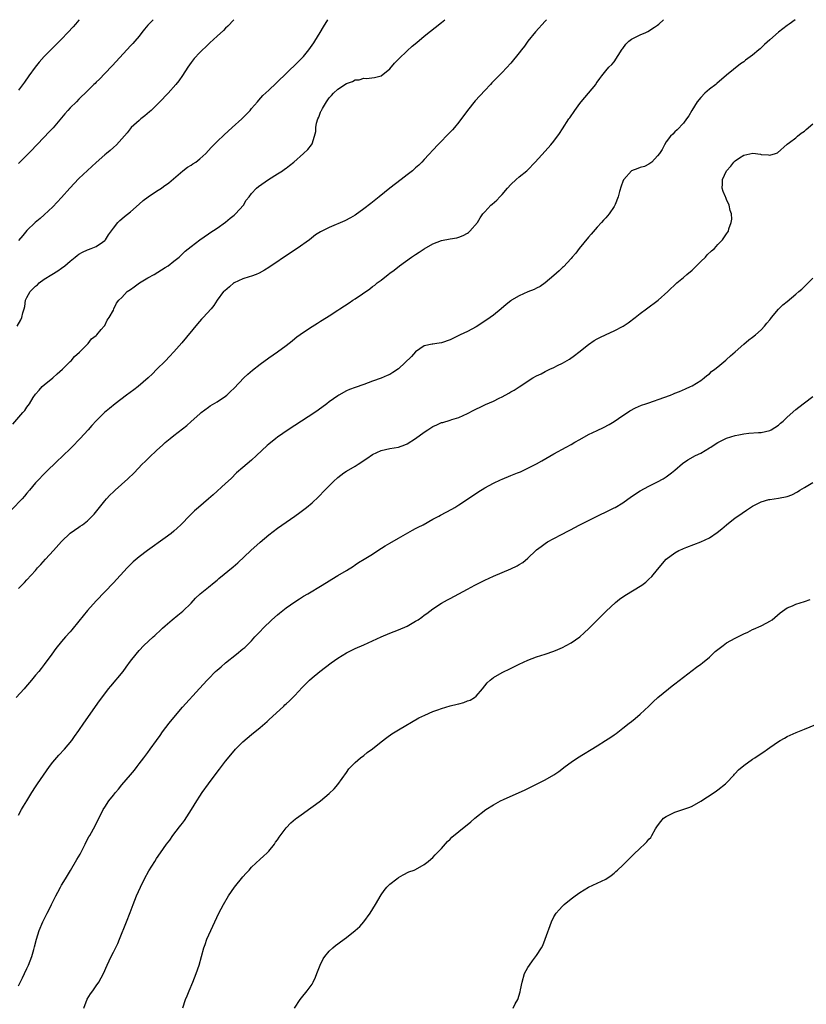
# Model space of a CAD drawing. Units: inches. Extents: x 2613000 to 2616000, y 1527000 to 1530000.
# Drawn here: x 2614299 to 2614481, y 1529772 to 1530000 of the extents above; entities that cross this region are included whole.
import ezdxf

# ---------------------------------------------------------------- set-up
doc = ezdxf.new("R2010")
doc.units = ezdxf.units.IN
doc.header["$MEASUREMENT"] = 0
doc.layers.add('LD26131527_10ft', color=73, linetype='Continuous')

msp = doc.modelspace()

# ---------------------------------------------------------------- linework, layer by layer
at = {"layer": 'LD26131527_10ft'}
for points, elevation in [([(2614421.32, 1530000), (2614421, 1529999.68), (2614418.78, 1529997.22), (2614417, 1529995), (2614416.17, 1529993.83), (2614415.51, 1529993), (2614415, 1529992.33), (2614413, 1529989.94), (2614411, 1529987.78), (2614408.66, 1529985.34), (2614408.36, 1529985), (2614407, 1529983.61), (2614404.78, 1529981.22), (2614403, 1529979), (2614401, 1529976.23), (2614399.99, 1529975), (2614399.52, 1529974.48), (2614399, 1529973.93), (2614396.11, 1529971), (2614393, 1529967.6), (2614392.42, 1529967), (2614391.7, 1529966.3), (2614391, 1529965.71), (2614390.23, 1529965), (2614389, 1529964.05), (2614387.68, 1529963), (2614385.05, 1529961), (2614382.57, 1529959), (2614380.61, 1529957.39), (2614379, 1529956.15), (2614377, 1529954.75), (2614375.92, 1529954.08), (2614374.6, 1529953.4), (2614371, 1529951.86), (2614369, 1529950.85), (2614367.84, 1529950.16), (2614366.41, 1529949), (2614363.6, 1529947), (2614361.98, 1529946.02), (2614357, 1529942.6), (2614356.02, 1529941.98), (2614354.74, 1529941.26), (2614354.05, 1529941), (2614353, 1529940.57), (2614352.42, 1529940.42), (2614351, 1529939.94), (2614349, 1529939.04), (2614348.93, 1529939), (2614347.89, 1529938.11), (2614346.78, 1529937.22), (2614346.52, 1529937), (2614345.07, 1529935), (2614344.23, 1529933.77), (2614343.67, 1529933), (2614341.82, 1529931), (2614341.41, 1529930.59), (2614340.46, 1529929.54), (2614336.87, 1529925.13), (2614335, 1529923.02), (2614334.02, 1529921.98), (2614333.06, 1529921), (2614331, 1529918.95), (2614330.04, 1529917.96), (2614329.04, 1529917), (2614326.76, 1529915), (2614325.77, 1529914.23), (2614324.07, 1529913), (2614321.41, 1529911), (2614320.1, 1529909.9), (2614318.96, 1529909), (2614317, 1529907.1), (2614316, 1529906), (2614315.14, 1529905), (2614313.32, 1529903), (2614311.39, 1529901), (2614309, 1529898.67), (2614308.14, 1529897.86), (2614305.24, 1529895), (2614303.31, 1529893), (2614303, 1529892.67), (2614301.59, 1529891), (2614301, 1529890.33), (2614300.4, 1529889.6), (2614299.86, 1529889), (2614297.49, 1529886.51)], 7950), ([(2614297.69, 1529906.31), (2614300.07, 1529909), (2614300.5, 1529909.5), (2614301, 1529910.25), (2614301.56, 1529911), (2614302.47, 1529912.47), (2614303, 1529913.28), (2614303.81, 1529914.19), (2614304.55, 1529915), (2614305, 1529915.43), (2614306.98, 1529917.02), (2614308.01, 1529917.99), (2614309.22, 1529919), (2614311, 1529920.83), (2614311.2, 1529921), (2614312.02, 1529921.98), (2614313.16, 1529923), (2614315.16, 1529925), (2614315.97, 1529926.03), (2614317, 1529926.85), (2614317.15, 1529927), (2614318.19, 1529928.19), (2614318.88, 1529929), (2614318.92, 1529929.08), (2614319, 1529929.18), (2614319.59, 1529930.41), (2614320.06, 1529931), (2614321, 1529932.7), (2614321.15, 1529933), (2614321.71, 1529934.29), (2614322.28, 1529935), (2614323, 1529935.66), (2614324.23, 1529937), (2614325, 1529937.48), (2614325.85, 1529938.15), (2614327.05, 1529939), (2614329, 1529940.16), (2614330.46, 1529941), (2614333, 1529942.6), (2614333.67, 1529943), (2614335, 1529944.03), (2614336.21, 1529945), (2614336.61, 1529945.39), (2614337, 1529945.72), (2614337.62, 1529946.38), (2614339, 1529947.45), (2614341.04, 1529949), (2614343, 1529950.4), (2614343.34, 1529950.66), (2614345, 1529951.74), (2614347, 1529953.13), (2614348.01, 1529953.99), (2614349, 1529954.74), (2614349.32, 1529955), (2614351.14, 1529957), (2614351.79, 1529958.21), (2614352.44, 1529959), (2614353, 1529959.71), (2614354.13, 1529961), (2614354.64, 1529961.36), (2614356.94, 1529963), (2614359, 1529964.27), (2614360.14, 1529965), (2614360.66, 1529965.34), (2614361, 1529965.62), (2614361.81, 1529966.19), (2614362.76, 1529967), (2614365, 1529969.02), (2614366.07, 1529969.93), (2614366.89, 1529971), (2614367, 1529971.24), (2614367.61, 1529973), (2614367.89, 1529974.11), (2614367.86, 1529975), (2614368.01, 1529976.01), (2614368.32, 1529977), (2614368.58, 1529977.42), (2614369, 1529978.55), (2614369.15, 1529978.85), (2614369.19, 1529979), (2614369.41, 1529979.41), (2614370.37, 1529981), (2614371, 1529981.88), (2614371.55, 1529982.45), (2614371.99, 1529983), (2614373, 1529983.9), (2614375, 1529985.22), (2614376.34, 1529985.66), (2614377, 1529986.07), (2614377.9, 1529986.1), (2614379, 1529986.49), (2614379.59, 1529986.41), (2614381.43, 1529986.57), (2614383, 1529987), (2614385, 1529988.64), (2614386.11, 1529989.89), (2614387.08, 1529990.92), (2614389, 1529992.78), (2614390.17, 1529993.83), (2614391.25, 1529994.75), (2614393, 1529996.19), (2614397, 1529999.38), (2614397.77, 1530000)], 7940), ([(2614478.84, 1530000), (2614477.5, 1529999), (2614477, 1529998.67), (2614475, 1529997.09), (2614473, 1529995.36), (2614471.77, 1529994.23), (2614471, 1529993.47), (2614470.74, 1529993.26), (2614470.48, 1529993), (2614469, 1529991.75), (2614467.41, 1529990.59), (2614467, 1529990.25), (2614466.24, 1529989.76), (2614463, 1529987.15), (2614460.77, 1529985.23), (2614460.48, 1529985), (2614459, 1529983.87), (2614457.98, 1529983), (2614457, 1529982.01), (2614456.19, 1529981), (2614454.96, 1529979), (2614454.29, 1529977.71), (2614453.74, 1529977), (2614453, 1529976.01), (2614451.52, 1529974.48), (2614451, 1529973.99), (2614450.52, 1529973.48), (2614450.01, 1529973), (2614449, 1529971.69), (2614448.59, 1529971), (2614448.04, 1529969.96), (2614447.44, 1529969), (2614447, 1529968.44), (2614445.66, 1529967), (2614445, 1529966.56), (2614443.98, 1529966.02), (2614443, 1529965.76), (2614442.47, 1529965.53), (2614441, 1529964.98), (2614439.2, 1529963), (2614439.13, 1529962.87), (2614439, 1529962.55), (2614438.57, 1529961.43), (2614438.2, 1529960.2), (2614437.86, 1529959), (2614437.18, 1529957.18), (2614437.13, 1529957), (2614437, 1529956.73), (2614435.81, 1529955), (2614435.45, 1529954.55), (2614435, 1529954.12), (2614434.48, 1529953.52), (2614434, 1529953), (2614433, 1529951.96), (2614431.66, 1529950.34), (2614431, 1529949.62), (2614428.88, 1529947), (2614428.07, 1529945.93), (2614427.25, 1529945), (2614427, 1529944.7), (2614425.22, 1529942.78), (2614425, 1529942.57), (2614424.22, 1529941.78), (2614423, 1529940.71), (2614421, 1529939), (2614419.79, 1529938.21), (2614419, 1529937.8), (2614418.47, 1529937.53), (2614417, 1529936.92), (2614415, 1529936.05), (2614413.19, 1529935), (2614413, 1529934.87), (2614411.97, 1529934.03), (2614410.81, 1529933), (2614409, 1529931.56), (2614408.24, 1529931), (2614407, 1529930.16), (2614405, 1529928.87), (2614403, 1529927.79), (2614401.28, 1529927), (2614399, 1529925.87), (2614397, 1529925.14), (2614395.91, 1529925), (2614395, 1529924.85), (2614394.8, 1529924.8), (2614393, 1529924.45), (2614391, 1529923.09), (2614390.03, 1529921.97), (2614387, 1529919.11), (2614385.73, 1529918.27), (2614385, 1529917.82), (2614384.41, 1529917.59), (2614382.98, 1529916.98), (2614381, 1529916.22), (2614379, 1529915.49), (2614377, 1529914.82), (2614375.7, 1529914.3), (2614375, 1529913.99), (2614373.19, 1529913), (2614373, 1529912.89), (2614371, 1529911.46), (2614370.41, 1529911), (2614368.46, 1529909.54), (2614367.68, 1529909), (2614361.48, 1529905), (2614359, 1529903.3), (2614358.6, 1529903), (2614357, 1529901.7), (2614356.62, 1529901.38), (2614354.12, 1529899), (2614353, 1529897.97), (2614351, 1529896.27), (2614349.55, 1529895), (2614348.27, 1529893.73), (2614347, 1529892.52), (2614344.08, 1529889.92), (2614343, 1529889.01), (2614340.68, 1529887), (2614339.79, 1529886.21), (2614338.78, 1529885.22), (2614336.61, 1529883), (2614335.78, 1529882.22), (2614335, 1529881.53), (2614334.37, 1529881), (2614333, 1529879.93), (2614328.89, 1529877), (2614327, 1529875.57), (2614325.62, 1529874.38), (2614325, 1529873.8), (2614324.23, 1529873), (2614321, 1529869.51), (2614317, 1529865.38), (2614315, 1529863.13), (2614313, 1529860.62), (2614311.38, 1529858.62), (2614311, 1529858.17), (2614309.93, 1529857), (2614309, 1529855.91), (2614307.69, 1529854.31), (2614306.77, 1529853), (2614305, 1529850.6), (2614304.27, 1529849.73), (2614303.72, 1529849), (2614303, 1529848.12), (2614302.06, 1529847), (2614300.63, 1529845.37), (2614300.33, 1529845), (2614298.5, 1529843)], 7970), ([(2614298.72, 1529929), (2614299.57, 1529930.43), (2614299.83, 1529931), (2614300.05, 1529932.05), (2614300.34, 1529933), (2614300.48, 1529933.52), (2614300.68, 1529935), (2614301, 1529935.64), (2614301.73, 1529937), (2614302.38, 1529937.62), (2614303, 1529938.26), (2614303.41, 1529938.59), (2614303.8, 1529939), (2614305, 1529939.88), (2614306.77, 1529941), (2614308.18, 1529941.82), (2614309, 1529942.41), (2614309.77, 1529943), (2614311, 1529944.06), (2614312.17, 1529945), (2614312.61, 1529945.39), (2614313, 1529945.69), (2614313.85, 1529946.15), (2614315, 1529946.72), (2614315.22, 1529946.78), (2614315.89, 1529947), (2614317, 1529947.49), (2614318.49, 1529948.49), (2614319, 1529948.81), (2614319.18, 1529949), (2614319.87, 1529950.13), (2614321, 1529951.73), (2614322.02, 1529953), (2614322.51, 1529953.49), (2614323, 1529953.86), (2614323.59, 1529954.41), (2614325, 1529955.49), (2614327, 1529957.28), (2614327.89, 1529958.11), (2614329.03, 1529958.97), (2614331, 1529960.3), (2614332.13, 1529961), (2614332.65, 1529961.35), (2614333.81, 1529962.19), (2614337.06, 1529965), (2614338.17, 1529965.83), (2614339, 1529966.31), (2614339.4, 1529966.6), (2614340.06, 1529967), (2614341, 1529967.74), (2614342.41, 1529969), (2614343.62, 1529970.38), (2614345, 1529971.81), (2614346.65, 1529973.35), (2614348.55, 1529975), (2614350.75, 1529977), (2614352.66, 1529979), (2614353, 1529979.43), (2614354.38, 1529981), (2614354.66, 1529981.34), (2614355.6, 1529982.4), (2614357, 1529983.71), (2614358.68, 1529985.32), (2614359, 1529985.6), (2614361, 1529987.5), (2614363.8, 1529990.2), (2614364.57, 1529991), (2614365, 1529991.48), (2614366.26, 1529993), (2614367.39, 1529994.61), (2614367.64, 1529995), (2614368.87, 1529997), (2614369.64, 1529998.36), (2614370.7, 1530000)], 7930), ([(2614299, 1529868.22), (2614300.42, 1529869.58), (2614301, 1529870.2), (2614303, 1529872.43), (2614303.46, 1529873), (2614304.19, 1529873.81), (2614305.26, 1529875), (2614307.12, 1529877), (2614309, 1529879.08), (2614311, 1529881.01), (2614313, 1529882.42), (2614313.35, 1529882.65), (2614313.83, 1529883), (2614315, 1529883.91), (2614316.12, 1529885), (2614316.55, 1529885.45), (2614317.78, 1529887), (2614319, 1529888.5), (2614319.42, 1529889), (2614320.19, 1529889.81), (2614321, 1529890.62), (2614321.41, 1529891), (2614324.39, 1529893.61), (2614325.81, 1529895), (2614327.67, 1529897), (2614328.33, 1529897.67), (2614329.34, 1529898.66), (2614331, 1529900.22), (2614332.47, 1529901.53), (2614333, 1529902.03), (2614334.15, 1529903), (2614335, 1529903.69), (2614337.98, 1529906.02), (2614339, 1529906.88), (2614341, 1529908.7), (2614341.35, 1529909), (2614343, 1529910.26), (2614343.44, 1529910.56), (2614345, 1529911.5), (2614347, 1529912.81), (2614347.24, 1529913), (2614348.16, 1529913.84), (2614349, 1529914.64), (2614351.24, 1529917), (2614352.13, 1529917.87), (2614353.19, 1529918.81), (2614355, 1529920.23), (2614357, 1529921.68), (2614359, 1529923.06), (2614361, 1529924.53), (2614362.37, 1529925.63), (2614363, 1529926.11), (2614363.49, 1529926.51), (2614365, 1529927.6), (2614367, 1529928.94), (2614368.28, 1529929.72), (2614369, 1529930.19), (2614370.37, 1529931), (2614371, 1529931.39), (2614373, 1529932.69), (2614373.45, 1529933), (2614375.59, 1529934.41), (2614376.43, 1529935), (2614377, 1529935.36), (2614380.36, 1529937.64), (2614381, 1529938.16), (2614381.51, 1529938.49), (2614382.1, 1529939), (2614383, 1529939.68), (2614384.65, 1529941), (2614385, 1529941.27), (2614386.02, 1529941.98), (2614387.23, 1529943), (2614390.01, 1529945), (2614391, 1529945.64), (2614391.84, 1529946.16), (2614393, 1529946.94), (2614395, 1529948.06), (2614397, 1529948.85), (2614399, 1529949.24), (2614400.54, 1529949.46), (2614401, 1529949.6), (2614402.02, 1529949.98), (2614403, 1529950.55), (2614403.27, 1529950.73), (2614403.58, 1529951), (2614405.28, 1529953), (2614405.94, 1529954.06), (2614406.58, 1529955), (2614407, 1529955.52), (2614408.41, 1529957), (2614408.74, 1529957.26), (2614409.81, 1529958.19), (2614410.52, 1529959), (2614411, 1529959.52), (2614412.24, 1529961), (2614413, 1529961.82), (2614414.28, 1529963), (2614415, 1529963.61), (2614416.71, 1529965), (2614416.86, 1529965.14), (2614418.66, 1529967), (2614421, 1529969.56), (2614422.28, 1529971), (2614423, 1529971.85), (2614424.33, 1529973.67), (2614425, 1529974.68), (2614426.48, 1529977), (2614426.7, 1529977.3), (2614427.83, 1529979), (2614429, 1529980.59), (2614429.32, 1529981), (2614431.03, 1529983), (2614432.68, 1529985), (2614432.82, 1529985.18), (2614433, 1529985.51), (2614433.64, 1529986.36), (2614434.07, 1529987), (2614435, 1529988.17), (2614435.71, 1529989), (2614436.4, 1529989.6), (2614437, 1529990.24), (2614438.84, 1529993.16), (2614439, 1529993.35), (2614439.67, 1529994.33), (2614440.38, 1529995), (2614441, 1529995.51), (2614443, 1529996.5), (2614444.3, 1529997), (2614444.77, 1529997.23), (2614446.28, 1529998.28), (2614447, 1529998.76), (2614447.29, 1529999), (2614448.38, 1530000)], 7960), ([(2614348.92, 1530000), (2614347.49, 1529998.51), (2614347, 1529998.07), (2614346.47, 1529997.53), (2614345, 1529996.2), (2614343.36, 1529994.64), (2614343, 1529994.33), (2614342.35, 1529993.65), (2614341.61, 1529993), (2614341, 1529992.39), (2614339.73, 1529991), (2614339, 1529990.06), (2614338.24, 1529989), (2614337, 1529987.09), (2614336.14, 1529985.86), (2614335.44, 1529985), (2614333.67, 1529983), (2614333, 1529982.29), (2614332.39, 1529981.61), (2614331, 1529980.18), (2614329.73, 1529979), (2614329.37, 1529978.63), (2614328.3, 1529977.7), (2614327.39, 1529977), (2614327, 1529976.63), (2614325.15, 1529975), (2614324.21, 1529973.79), (2614323, 1529972.38), (2614321.75, 1529971), (2614321, 1529970.37), (2614320.29, 1529969.71), (2614319.43, 1529969), (2614319, 1529968.68), (2614317, 1529966.89), (2614316.03, 1529965.97), (2614315, 1529965.08), (2614313, 1529963.2), (2614310.93, 1529961), (2614309, 1529958.8), (2614307, 1529956.62), (2614305, 1529954.76), (2614304.02, 1529953.98), (2614302.86, 1529953), (2614301, 1529951.17), (2614300.03, 1529949.97), (2614299, 1529948.87)], 7920), ([(2614330.22, 1530000), (2614329.19, 1529999), (2614329, 1529998.77), (2614328.23, 1529997.77), (2614327.6, 1529997), (2614327, 1529996.22), (2614325.96, 1529995), (2614325.5, 1529994.5), (2614325, 1529993.91), (2614321.65, 1529990.35), (2614320.7, 1529989.3), (2614319, 1529987.51), (2614317.76, 1529986.24), (2614317, 1529985.51), (2614316.76, 1529985.24), (2614316.49, 1529985), (2614315, 1529983.5), (2614313, 1529981.58), (2614312.46, 1529981), (2614311, 1529979.61), (2614310.48, 1529979), (2614309.78, 1529978.22), (2614307.03, 1529974.97), (2614306.09, 1529973.91), (2614305, 1529972.8), (2614303.3, 1529971), (2614303, 1529970.7), (2614302.18, 1529969.82), (2614299, 1529966.71)], 7910), ([(2614313.07, 1530000), (2614313, 1529999.92), (2614312.26, 1529999), (2614311.67, 1529998.33), (2614310.46, 1529997), (2614309, 1529995.5), (2614306.51, 1529993), (2614305, 1529991.45), (2614303.84, 1529990.16), (2614302.9, 1529989), (2614301.42, 1529987), (2614300.44, 1529985.56), (2614299, 1529983.66)], 7900), ([(2614299, 1529815.72), (2614299.72, 1529817), (2614300.22, 1529817.78), (2614300.93, 1529819), (2614302.16, 1529821), (2614303, 1529822.26), (2614303.47, 1529823), (2614306.24, 1529827), (2614307, 1529828), (2614308.37, 1529829.63), (2614309.71, 1529831), (2614311.38, 1529833), (2614312.03, 1529833.97), (2614313, 1529835.3), (2614314.14, 1529837), (2614317.81, 1529842.19), (2614319, 1529843.83), (2614319.9, 1529845), (2614320.41, 1529845.59), (2614323.24, 1529849), (2614324, 1529850), (2614325, 1529851.38), (2614326.25, 1529853), (2614327, 1529853.85), (2614328.09, 1529855), (2614330.22, 1529857), (2614330.64, 1529857.36), (2614331, 1529857.73), (2614331.68, 1529858.32), (2614332.35, 1529859), (2614333, 1529859.6), (2614334.65, 1529861), (2614335.96, 1529862.04), (2614337.06, 1529862.94), (2614339, 1529864.86), (2614340.05, 1529865.95), (2614341.13, 1529867), (2614343, 1529868.56), (2614344.36, 1529869.64), (2614345, 1529870.17), (2614345.46, 1529870.54), (2614348.73, 1529873.27), (2614349.79, 1529874.21), (2614352.82, 1529877), (2614355.01, 1529878.99), (2614357, 1529880.68), (2614359, 1529882.22), (2614361, 1529883.63), (2614363.01, 1529885), (2614364.17, 1529885.83), (2614365.71, 1529887), (2614367, 1529888.1), (2614368.51, 1529889.49), (2614369.97, 1529891), (2614371.94, 1529893), (2614373, 1529893.96), (2614374.38, 1529895), (2614375, 1529895.41), (2614377, 1529896.59), (2614377.65, 1529897), (2614379.67, 1529898.33), (2614381, 1529899.24), (2614383, 1529900.21), (2614385, 1529900.67), (2614387, 1529900.99), (2614388.49, 1529901.51), (2614389, 1529901.72), (2614391, 1529902.99), (2614393, 1529904.44), (2614393.85, 1529905), (2614395, 1529905.72), (2614395.89, 1529906.11), (2614397, 1529906.65), (2614397.29, 1529906.71), (2614399, 1529907.25), (2614399.39, 1529907.39), (2614401, 1529907.85), (2614403, 1529908.76), (2614404.44, 1529909.56), (2614406.53, 1529910.53), (2614407.15, 1529910.85), (2614409, 1529911.66), (2614410.32, 1529912.32), (2614411, 1529912.64), (2614412.55, 1529913.45), (2614413, 1529913.76), (2614413.81, 1529914.19), (2614415, 1529914.98), (2614418.16, 1529917), (2614419, 1529917.46), (2614420.04, 1529917.96), (2614421, 1529918.46), (2614422.1, 1529919), (2614423, 1529919.4), (2614423.85, 1529919.85), (2614425, 1529920.39), (2614426.64, 1529921.36), (2614427.79, 1529922.21), (2614428.8, 1529923), (2614431, 1529924.78), (2614432.33, 1529925.67), (2614433, 1529926.05), (2614433.62, 1529926.38), (2614435.1, 1529927.1), (2614437, 1529927.93), (2614439.06, 1529929), (2614440.24, 1529929.76), (2614441.85, 1529931), (2614443, 1529931.91), (2614444.48, 1529933), (2614447.13, 1529935), (2614449.41, 1529937), (2614451.48, 1529939), (2614453, 1529940.28), (2614453.79, 1529941), (2614455, 1529942), (2614456.05, 1529943), (2614457, 1529943.97), (2614458.11, 1529945), (2614458.51, 1529945.49), (2614459.51, 1529946.49), (2614460.16, 1529947), (2614461, 1529947.94), (2614462.03, 1529949), (2614463, 1529950.36), (2614463.4, 1529951), (2614463.54, 1529951.54), (2614464.07, 1529953), (2614464.19, 1529953.81), (2614464.1, 1529955), (2614463.81, 1529955.81), (2614463.61, 1529957), (2614463, 1529958.36), (2614462.79, 1529958.79), (2614462.72, 1529959), (2614462.2, 1529960.2), (2614461.94, 1529961), (2614462.06, 1529961.94), (2614462.04, 1529963), (2614462.99, 1529965), (2614463.97, 1529966.03), (2614464.66, 1529967), (2614465, 1529967.34), (2614466.01, 1529968.01), (2614467, 1529968.63), (2614469.05, 1529969.05), (2614470.84, 1529968.84), (2614471, 1529968.8), (2614472.7, 1529968.7), (2614473, 1529968.6), (2614474.29, 1529969), (2614474.82, 1529969.18), (2614477, 1529971.16), (2614477.56, 1529971.56), (2614479, 1529972.65), (2614479.41, 1529973), (2614480.29, 1529973.71), (2614481, 1529974.18), (2614481.42, 1529974.58), (2614483, 1529975.87)], 7980), ([(2614299, 1529776.21), (2614299.97, 1529778.03), (2614300.44, 1529779), (2614301, 1529780.2), (2614301.35, 1529781), (2614302.13, 1529783), (2614302.58, 1529784.58), (2614302.78, 1529785.22), (2614303.19, 1529787), (2614303.82, 1529789), (2614304.67, 1529791), (2614305.67, 1529793), (2614306.13, 1529793.87), (2614306.71, 1529795), (2614307, 1529795.61), (2614307.71, 1529797), (2614308.14, 1529797.86), (2614308.74, 1529799), (2614309, 1529799.48), (2614309.9, 1529801), (2614311.09, 1529802.91), (2614312.58, 1529805.42), (2614313.29, 1529806.71), (2614314.45, 1529809), (2614314.62, 1529809.38), (2614315.32, 1529810.68), (2614315.53, 1529811), (2614316.76, 1529813.24), (2614318.68, 1529817), (2614319, 1529817.56), (2614319.96, 1529819), (2614321, 1529820.37), (2614321.53, 1529821), (2614322.23, 1529821.77), (2614323, 1529822.75), (2614324.96, 1529825.04), (2614325.87, 1529826.13), (2614326.54, 1529827), (2614327, 1529827.58), (2614328.04, 1529829), (2614329, 1529830.23), (2614329.55, 1529831), (2614331, 1529832.98), (2614331.82, 1529834.18), (2614332.41, 1529835), (2614333.94, 1529837), (2614335, 1529838.36), (2614337, 1529840.76), (2614340.97, 1529845.03), (2614342.71, 1529847), (2614343, 1529847.32), (2614344.69, 1529849), (2614345, 1529849.29), (2614345.95, 1529850.05), (2614347, 1529851.01), (2614349.51, 1529853), (2614351, 1529854.22), (2614351.42, 1529854.58), (2614353, 1529856.12), (2614353.79, 1529857), (2614355, 1529858.27), (2614355.66, 1529859), (2614357.71, 1529861), (2614359, 1529862.13), (2614359.48, 1529862.52), (2614361, 1529863.73), (2614363, 1529865.16), (2614364.13, 1529865.87), (2614365, 1529866.44), (2614366.01, 1529867), (2614369.34, 1529869), (2614371, 1529870.02), (2614371.59, 1529870.41), (2614373, 1529871.22), (2614375, 1529872.43), (2614376.57, 1529873.43), (2614377, 1529873.69), (2614377.78, 1529874.22), (2614379.1, 1529875), (2614381, 1529876.21), (2614382.26, 1529877), (2614383.92, 1529878.08), (2614385, 1529878.73), (2614387, 1529879.91), (2614390.27, 1529881.73), (2614391, 1529882.1), (2614391.58, 1529882.42), (2614392.71, 1529883), (2614395, 1529884.26), (2614396.38, 1529885), (2614396.77, 1529885.23), (2614399.37, 1529886.63), (2614400.05, 1529887), (2614401, 1529887.58), (2614403, 1529888.91), (2614405.43, 1529890.57), (2614407, 1529891.54), (2614409, 1529892.64), (2614410.62, 1529893.38), (2614411, 1529893.57), (2614413, 1529894.39), (2614414.59, 1529895), (2614415.28, 1529895.28), (2614417, 1529896.08), (2614419, 1529897.08), (2614420.23, 1529897.77), (2614423, 1529899.39), (2614425.88, 1529901), (2614427, 1529901.61), (2614427.84, 1529902.16), (2614429, 1529902.77), (2614431, 1529903.91), (2614433, 1529904.86), (2614434.49, 1529905.51), (2614435.81, 1529906.19), (2614437, 1529906.92), (2614439, 1529908.34), (2614440.04, 1529909), (2614440.61, 1529909.39), (2614441.89, 1529910.11), (2614443.31, 1529910.69), (2614444.29, 1529911), (2614445, 1529911.27), (2614448.5, 1529912.5), (2614449.97, 1529913), (2614450.7, 1529913.29), (2614451, 1529913.44), (2614452.12, 1529913.88), (2614453.5, 1529914.5), (2614454.67, 1529915), (2614455, 1529915.18), (2614457, 1529916.44), (2614457.81, 1529917), (2614458.43, 1529917.57), (2614459, 1529917.99), (2614459.5, 1529918.5), (2614460.25, 1529919), (2614461, 1529919.58), (2614462.85, 1529921.15), (2614463, 1529921.24), (2614463.87, 1529922.13), (2614465, 1529923.03), (2614467, 1529924.83), (2614468.16, 1529925.84), (2614469, 1529926.42), (2614469.69, 1529927), (2614471, 1529928.17), (2614471.77, 1529929), (2614472.31, 1529929.69), (2614473, 1529930.5), (2614473.22, 1529930.78), (2614473.42, 1529931), (2614475, 1529932.91), (2614476.02, 1529933.98), (2614477, 1529934.74), (2614479, 1529936.38), (2614479.69, 1529937), (2614480.4, 1529937.6), (2614481.43, 1529938.57), (2614483, 1529940.13)], 7990), ([(2614314.2, 1529771), (2614314.94, 1529773.06), (2614315.7, 1529774.3), (2614316.23, 1529775), (2614317, 1529776.18), (2614317.64, 1529777), (2614318.71, 1529779), (2614319.58, 1529781), (2614320.06, 1529781.94), (2614320.52, 1529783), (2614321, 1529783.95), (2614322, 1529786), (2614322.43, 1529787), (2614324.05, 1529791), (2614324.86, 1529793.14), (2614325.55, 1529795), (2614326.38, 1529797), (2614327.29, 1529799), (2614328.25, 1529801), (2614329.2, 1529802.8), (2614330.58, 1529805), (2614331, 1529805.64), (2614331.92, 1529807), (2614333.31, 1529809), (2614334.04, 1529809.96), (2614334.79, 1529811), (2614336.34, 1529813), (2614336.64, 1529813.36), (2614337, 1529813.86), (2614337.5, 1529814.5), (2614339.11, 1529817), (2614340.31, 1529819), (2614341, 1529820.1), (2614341.6, 1529821), (2614343, 1529822.97), (2614345, 1529825.67), (2614345.6, 1529826.4), (2614346.05, 1529827), (2614347, 1529828.2), (2614349, 1529830.65), (2614349.32, 1529831), (2614351, 1529832.71), (2614353, 1529834.4), (2614355, 1529836.04), (2614356.59, 1529837.41), (2614357, 1529837.79), (2614360.44, 1529841), (2614360.74, 1529841.26), (2614361, 1529841.53), (2614361.78, 1529842.22), (2614363, 1529843.45), (2614364.74, 1529845.26), (2614365, 1529845.58), (2614366.42, 1529847), (2614367, 1529847.53), (2614368.83, 1529849), (2614371.45, 1529851), (2614373, 1529852.09), (2614375, 1529853.3), (2614377, 1529854.3), (2614379, 1529855.18), (2614383, 1529857.05), (2614385, 1529857.89), (2614387, 1529858.64), (2614389, 1529859.5), (2614390.16, 1529860.16), (2614391, 1529860.62), (2614391.59, 1529861), (2614392.43, 1529861.57), (2614393, 1529862.02), (2614393.57, 1529862.43), (2614395, 1529863.51), (2614397, 1529864.82), (2614398.39, 1529865.61), (2614399, 1529865.91), (2614403, 1529868.05), (2614404.72, 1529869), (2614407, 1529870.18), (2614409, 1529871.11), (2614413, 1529872.76), (2614414.54, 1529873.46), (2614415, 1529873.76), (2614415.78, 1529874.22), (2614417, 1529875.24), (2614418.81, 1529877), (2614419, 1529877.16), (2614420.03, 1529877.97), (2614421, 1529878.66), (2614421.54, 1529879), (2614423, 1529879.81), (2614424.76, 1529880.76), (2614426.4, 1529881.6), (2614427, 1529881.93), (2614427.71, 1529882.29), (2614429, 1529882.96), (2614433, 1529884.98), (2614435.74, 1529886.26), (2614437, 1529886.88), (2614437.2, 1529887), (2614439, 1529888.07), (2614441, 1529889.51), (2614443, 1529890.87), (2614445, 1529891.92), (2614447, 1529892.9), (2614448.34, 1529893.66), (2614449, 1529894.09), (2614450.23, 1529895), (2614451, 1529895.64), (2614452.79, 1529897.21), (2614453.99, 1529898.01), (2614455.81, 1529899), (2614457, 1529899.54), (2614459, 1529900.78), (2614459.31, 1529901), (2614460.37, 1529901.63), (2614461, 1529902.02), (2614463, 1529903.05), (2614465, 1529903.67), (2614465.84, 1529903.84), (2614467, 1529904.05), (2614468.18, 1529904.18), (2614470.35, 1529904.35), (2614471, 1529904.38), (2614473, 1529904.83), (2614473.32, 1529905), (2614475, 1529906.09), (2614475.48, 1529906.52), (2614476.07, 1529907), (2614477, 1529907.88), (2614479, 1529909.66), (2614479.76, 1529910.25), (2614481, 1529911.26), (2614483, 1529912.72)], 8000), ([(2614337.05, 1529771.05), (2614337.74, 1529773), (2614338.13, 1529773.87), (2614338.57, 1529775), (2614339.42, 1529777), (2614340.21, 1529779), (2614340.87, 1529781), (2614341.39, 1529783), (2614341.96, 1529785), (2614342.25, 1529785.75), (2614342.68, 1529787), (2614343.55, 1529789), (2614345.45, 1529793), (2614345.98, 1529794.02), (2614346.47, 1529795), (2614347.66, 1529797), (2614349.06, 1529799), (2614351, 1529801.42), (2614351.76, 1529802.24), (2614352.42, 1529803), (2614353, 1529803.64), (2614355, 1529805.54), (2614355.79, 1529806.21), (2614356.63, 1529807), (2614357, 1529807.4), (2614358.29, 1529809), (2614358.57, 1529809.43), (2614359, 1529810.02), (2614359.38, 1529810.62), (2614361, 1529812.76), (2614362.06, 1529813.94), (2614363.17, 1529814.83), (2614363.42, 1529815), (2614365, 1529816.18), (2614366.2, 1529817), (2614367.8, 1529818.2), (2614368.93, 1529819), (2614371, 1529820.71), (2614372.16, 1529821.84), (2614373, 1529822.81), (2614375, 1529825.63), (2614375.55, 1529826.45), (2614376.05, 1529827), (2614377, 1529827.93), (2614378.26, 1529829), (2614379, 1529829.56), (2614379.79, 1529830.21), (2614381, 1529831.12), (2614383, 1529832.72), (2614384.29, 1529833.71), (2614385.48, 1529834.52), (2614387, 1529835.45), (2614391.77, 1529838.23), (2614393.1, 1529838.9), (2614395, 1529839.73), (2614396.11, 1529840.11), (2614397, 1529840.45), (2614399, 1529841.03), (2614400.59, 1529841.41), (2614401, 1529841.54), (2614402.17, 1529841.83), (2614403, 1529842.17), (2614403.62, 1529842.38), (2614404.63, 1529843), (2614405, 1529843.3), (2614406.49, 1529845), (2614407, 1529845.68), (2614407.59, 1529846.41), (2614408.22, 1529847), (2614409, 1529847.6), (2614411, 1529848.76), (2614411.47, 1529849), (2614412.51, 1529849.49), (2614415, 1529850.69), (2614417, 1529851.59), (2614419, 1529852.38), (2614421.02, 1529853.02), (2614423, 1529853.68), (2614423.89, 1529854.11), (2614425, 1529854.56), (2614425.83, 1529855), (2614427, 1529855.64), (2614428.99, 1529857.01), (2614430.05, 1529857.95), (2614431.06, 1529858.94), (2614433.08, 1529861), (2614435.12, 1529863), (2614437.27, 1529865), (2614438.23, 1529865.77), (2614439.41, 1529866.59), (2614443.38, 1529869), (2614444.3, 1529869.7), (2614445, 1529870.35), (2614445.72, 1529871), (2614447, 1529872.61), (2614449, 1529875), (2614451, 1529876.45), (2614451.96, 1529877), (2614452.7, 1529877.3), (2614453, 1529877.46), (2614453.78, 1529877.78), (2614457, 1529879.02), (2614459, 1529880), (2614460.82, 1529881.18), (2614461.92, 1529882.08), (2614463, 1529882.99), (2614465, 1529884.59), (2614465.57, 1529885), (2614467.61, 1529886.39), (2614468.51, 1529887), (2614469, 1529887.3), (2614469.59, 1529887.59), (2614471, 1529888.33), (2614472.81, 1529888.81), (2614473, 1529888.88), (2614475, 1529889.12), (2614477, 1529889.51), (2614478.07, 1529889.93), (2614479.39, 1529890.61), (2614479.95, 1529891), (2614481, 1529891.66), (2614483, 1529892.75)], 8010), ([(2614362.98, 1529771), (2614364.28, 1529773), (2614364.59, 1529773.41), (2614365.9, 1529775), (2614367, 1529776.54), (2614367.24, 1529777), (2614367.81, 1529778.19), (2614368.08, 1529779), (2614368.86, 1529781), (2614369.58, 1529782.42), (2614369.97, 1529783), (2614371, 1529784.24), (2614371.83, 1529785), (2614372.47, 1529785.53), (2614373, 1529785.89), (2614373.63, 1529786.37), (2614375, 1529787.36), (2614377, 1529788.96), (2614378.04, 1529789.96), (2614379, 1529790.97), (2614380.48, 1529793), (2614381.71, 1529795), (2614383, 1529797.23), (2614383.73, 1529798.27), (2614384.35, 1529799), (2614385, 1529799.7), (2614386.62, 1529801), (2614387, 1529801.28), (2614388.09, 1529801.91), (2614389.45, 1529802.55), (2614390.66, 1529803), (2614391, 1529803.15), (2614393, 1529804.26), (2614393.92, 1529805), (2614394.48, 1529805.52), (2614395, 1529805.93), (2614395.5, 1529806.5), (2614397, 1529808.02), (2614398.39, 1529809.61), (2614399, 1529810.16), (2614399.41, 1529810.59), (2614401, 1529811.96), (2614403.8, 1529814.2), (2614404.7, 1529815), (2614407.24, 1529817), (2614409, 1529818.09), (2614410.61, 1529819), (2614411.36, 1529819.36), (2614416.38, 1529821.62), (2614417.73, 1529822.27), (2614421, 1529823.91), (2614422.96, 1529825.04), (2614424.15, 1529825.85), (2614425.64, 1529827), (2614427, 1529827.98), (2614428.5, 1529829), (2614433, 1529831.79), (2614434.99, 1529833), (2614436.22, 1529833.78), (2614437, 1529834.34), (2614437.39, 1529834.61), (2614439, 1529835.85), (2614440.42, 1529837), (2614441, 1529837.44), (2614441.86, 1529838.14), (2614443, 1529839.08), (2614445, 1529840.94), (2614446, 1529842), (2614447.08, 1529843), (2614449.53, 1529845), (2614450.36, 1529845.64), (2614451, 1529846.11), (2614453, 1529847.72), (2614456.02, 1529849.98), (2614457, 1529850.66), (2614457.38, 1529851), (2614459, 1529852.35), (2614460.36, 1529853.64), (2614462.17, 1529855), (2614463, 1529855.6), (2614465, 1529856.73), (2614466.52, 1529857.48), (2614467, 1529857.76), (2614467.89, 1529858.11), (2614469, 1529858.71), (2614469.22, 1529858.78), (2614471, 1529859.6), (2614472.31, 1529860.31), (2614473, 1529860.65), (2614473.51, 1529861), (2614475.42, 1529862.58), (2614477, 1529863.71), (2614478.24, 1529864.24), (2614479, 1529864.59), (2614481, 1529865.19), (2614482.33, 1529865.67)], 8020), ([(2614413.54, 1529771), (2614414.02, 1529772.02), (2614414.63, 1529773), (2614415.21, 1529774.79), (2614415.27, 1529775.27), (2614415.64, 1529777), (2614416.22, 1529779), (2614417, 1529780.44), (2614417.33, 1529781), (2614418.07, 1529781.93), (2614419, 1529783.2), (2614420.16, 1529785), (2614420.45, 1529785.55), (2614421.02, 1529786.98), (2614422.43, 1529791), (2614423, 1529792.17), (2614423.51, 1529793), (2614424.2, 1529793.8), (2614425, 1529794.63), (2614425.4, 1529795), (2614427, 1529796.3), (2614427.9, 1529797), (2614429, 1529797.8), (2614431, 1529799.02), (2614435, 1529800.88), (2614436.26, 1529801.74), (2614437, 1529802.28), (2614437.37, 1529802.63), (2614437.74, 1529803), (2614439, 1529804.16), (2614439.8, 1529805), (2614440.4, 1529805.6), (2614441.43, 1529806.57), (2614443, 1529808.07), (2614444, 1529809), (2614444.49, 1529809.51), (2614445, 1529810.13), (2614445.43, 1529810.57), (2614445.72, 1529811), (2614446.55, 1529812.55), (2614446.82, 1529813), (2614447, 1529813.25), (2614447.79, 1529814.21), (2614448.41, 1529815), (2614449, 1529815.43), (2614449.9, 1529815.9), (2614451, 1529816.43), (2614454.45, 1529817.55), (2614455, 1529817.83), (2614457, 1529818.97), (2614460.15, 1529821), (2614460.63, 1529821.37), (2614461, 1529821.59), (2614462.77, 1529823), (2614463, 1529823.21), (2614464.67, 1529825), (2614464.82, 1529825.18), (2614465, 1529825.35), (2614465.79, 1529826.21), (2614467, 1529827.25), (2614469, 1529828.65), (2614469.55, 1529829), (2614471, 1529829.98), (2614471.64, 1529830.36), (2614472.5, 1529831), (2614473, 1529831.38), (2614475, 1529832.77), (2614475.39, 1529833), (2614476.41, 1529833.59), (2614477, 1529833.91), (2614477.73, 1529834.27), (2614479.1, 1529834.9), (2614481, 1529835.67), (2614485, 1529837.23)], 8030)]:
    msp.add_lwpolyline(points, dxfattribs=dict(at, elevation=elevation))

doc.saveas('drawing.dxf')
